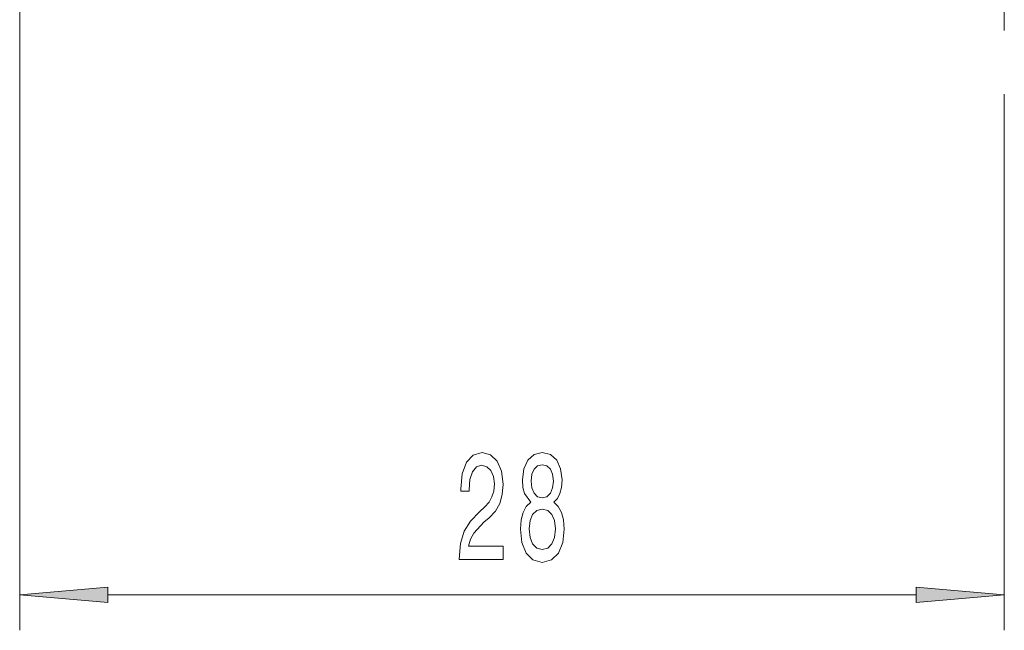
# Model space of a CAD drawing. Extents: x 0 to 210, y 0 to 297.
# Drawn here: x 74 to 101, y 57 to 75 of the extents above; entities that cross this region are included whole.
import ezdxf

# ---------------------------------------------------------------- set-up
doc = ezdxf.new("R2010")
doc.units = 0
doc.linetypes.add('DASHDOT', pattern=[18.5, 12, -3, 0.5, -3])

msp = doc.modelspace()

# ---------------------------------------------------------------- linework, layer by layer
at = {"color": 7, "lineweight": 13}
for p, q in [((73.633, 141.7), (73.633, 57.382)), ((101.432, 72.521), (101.432, 57.382)), ((76.123, 58.382), (98.942, 58.382))]:
    msp.add_line(p, q, dxfattribs=at)
at = {"color": 7, "linetype": 'DASHDOT', "lineweight": 13}
msp.add_line((101.432, 123.319), (101.432, 72.521), dxfattribs=at)
at = {"color": 7, "lineweight": 13}
for points in [[(86.044, 59.382), (87.281, 59.382), (87.281, 59.754), (86.303, 59.754), (86.358, 59.957), (86.451, 60.126), (86.739, 60.433), (86.892, 60.562), (87.063, 60.748), (87.185, 60.964), (87.255, 61.219), (87.281, 61.509), (87.237, 61.872), (87.115, 62.157), (86.928, 62.339), (86.687, 62.404), (86.438, 62.33), (86.249, 62.127), (86.127, 61.803), (86.086, 61.375), (86.086, 61.314), (86.322, 61.314), (86.322, 61.349), (86.345, 61.643), (86.415, 61.859), (86.526, 61.997), (86.674, 62.045), (86.825, 62.002), (86.936, 61.894), (87.009, 61.725), (87.035, 61.513), (87.017, 61.314), (86.967, 61.146), (86.884, 60.999), (86.77, 60.869), (86.617, 60.731), (86.363, 60.463), (86.184, 60.178), (86.078, 59.832), (86.044, 59.395)], [(88.067, 60.999), (87.934, 60.878), (87.844, 60.709), (87.787, 60.497), (87.768, 60.242), (87.81, 59.858), (87.929, 59.559), (88.124, 59.369), (88.388, 59.296), (88.65, 59.369), (88.845, 59.559), (88.964, 59.858), (89.008, 60.242), (88.987, 60.497), (88.933, 60.709), (88.84, 60.878), (88.71, 60.999), (88.814, 61.103), (88.886, 61.245), (88.93, 61.418), (88.946, 61.63), (88.904, 61.937), (88.795, 62.183), (88.619, 62.343), (88.388, 62.404), (88.155, 62.343), (87.978, 62.183), (87.867, 61.937), (87.828, 61.63), (87.841, 61.418), (87.885, 61.245)], [(88.074, 61.595), (88.095, 61.786), (88.157, 61.933), (88.256, 62.023), (88.388, 62.058), (88.518, 62.023), (88.617, 61.933), (88.679, 61.786), (88.702, 61.595), (88.679, 61.401), (88.617, 61.25), (88.518, 61.15), (88.388, 61.12), (88.256, 61.154), (88.157, 61.25), (88.095, 61.401)], [(88.017, 60.251), (88.041, 60.48), (88.116, 60.653), (88.233, 60.765), (88.388, 60.804), (88.541, 60.765), (88.658, 60.653), (88.733, 60.48), (88.759, 60.251), (88.733, 60.005), (88.658, 59.819), (88.541, 59.698), (88.388, 59.659), (88.233, 59.698), (88.116, 59.819), (88.041, 60.005)], [(76.123, 58.6), (73.633, 58.382), (76.123, 58.164)], [(98.942, 58.164), (101.432, 58.382), (98.942, 58.6)]]:
    msp.add_lwpolyline(points, close=True, dxfattribs=at)
for points in [[(76.123, 58.6), (73.633, 58.382), (76.123, 58.6), (76.123, 58.164)], [(98.942, 58.164), (101.432, 58.382), (98.942, 58.164), (98.942, 58.6)]]:
    msp.add_solid(points, dxfattribs=at)

doc.saveas('drawing.dxf')
